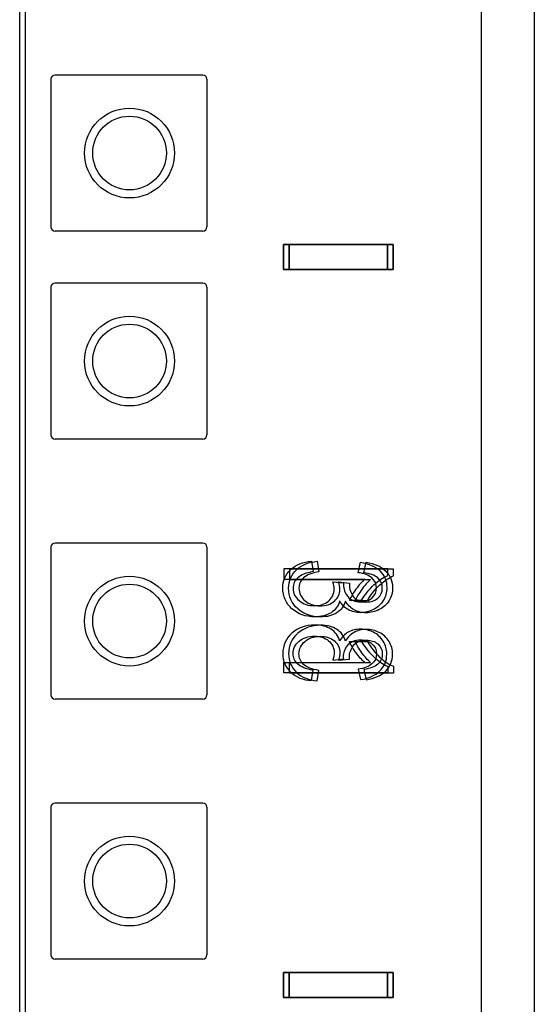
# Model space of a CAD drawing. Units: inches. Extents: x 0 to 76.1, y 0 to 8.5.
# Drawn here: x 2.5 to 2.6, y 5.1 to 5.3 of the extents above; entities that cross this region are included whole.
import ezdxf
from ezdxf.lldxf.tags import DXFTag

# ---------------------------------------------------------------- set-up
doc = ezdxf.new("R2010")
doc.units = ezdxf.units.IN
doc.header["$MEASUREMENT"] = 0
doc.layers.add('1', color=7, linetype='CONTINUOUS', true_color=0xffffff)
tags = doc.linetypes.add('DASHED', pattern=[25.72, 12.86, -12.86]).pattern_tags.tags
tags[6:7] = [DXFTag(74, 4), DXFTag(75, 0), DXFTag(340, '0'), DXFTag(46, 0.0), DXFTag(50, 0.0), DXFTag(44, 0.0), DXFTag(45, 0.0)]
tags[4:5] = [DXFTag(74, 4), DXFTag(75, 0), DXFTag(340, '0'), DXFTag(46, 0.0), DXFTag(50, 0.0), DXFTag(44, 0.0), DXFTag(45, 0.0)]

msp = doc.modelspace()

# ---------------------------------------------------------------- linework, layer by layer
at = {"layer": '1', "color": 215, "linetype": 'CONTINUOUS'}
for p, q in [((2.5302, 2.21724), (2.5302, 6.33175)), ((2.59119, 6.33175), (2.59119, 2.21724)), ((2.53432, 5.27027), (2.53432, 5.25074)), ((2.5544, 5.27082), (2.53487, 5.27082)), ((2.55495, 5.27027), (2.55495, 5.25074)), ((2.5544, 5.25019), (2.53487, 5.25019)), ((2.53432, 5.24277), (2.53432, 5.22324)), ((2.5544, 5.24332), (2.53487, 5.24332)), ((2.55495, 5.24277), (2.55495, 5.22324)), ((2.5544, 5.22269), (2.53487, 5.22269)), ((2.5544, 5.20894), (2.53487, 5.20894)), ((2.53432, 5.20839), (2.53432, 5.18887)), ((2.55495, 5.20839), (2.55495, 5.18887)), ((2.5544, 5.18832), (2.53487, 5.18832)), ((2.53432, 5.17402), (2.53432, 5.15449)), ((2.5544, 5.17457), (2.53487, 5.17457)), ((2.55495, 5.17402), (2.55495, 5.15449)), ((2.5544, 5.15394), (2.53487, 5.15394))]:
    msp.add_line(p, q, dxfattribs=at)
at = {"layer": '1', "color": 214, "linetype": 'CONTINUOUS'}
msp.add_line((2.53097, 2.21724), (2.53097, 6.33175), dxfattribs=at)
at = {"layer": '1', "color": 5, "linetype": 'CONTINUOUS'}
msp.add_line((2.59823, 6.22202), (2.59823, 4.39096), dxfattribs=at)
at = {"layer": '1', "color": 3, "linetype": 'CONTINUOUS'}
for p, q in [((2.56507, 5.24513), (2.56507, 5.24843)), ((2.56507, 5.24843), (2.57882, 5.24843)), ((2.56507, 5.24842), (2.56507, 5.24512)), ((2.57882, 5.24842), (2.56507, 5.24842)), ((2.56584, 5.24511), (2.56584, 5.24841)), ((2.56584, 5.24841), (2.57959, 5.24841)), ((2.56584, 5.24841), (2.56584, 5.24511)), ((2.57959, 5.24841), (2.56584, 5.24841)), ((2.57882, 5.24513), (2.57882, 5.24843)), ((2.57882, 5.24842), (2.57882, 5.24512)), ((2.57959, 5.24511), (2.57959, 5.24841)), ((2.57959, 5.24841), (2.57959, 5.24511)), ((2.57882, 5.24513), (2.56507, 5.24513)), ((2.56507, 5.24512), (2.57882, 5.24512)), ((2.57959, 5.24511), (2.56584, 5.24511)), ((2.56584, 5.24511), (2.57959, 5.24511)), ((2.56877, 5.20655), (2.56899, 5.20517)), ((2.56954, 5.20653), (2.56976, 5.20516)), ((2.57494, 5.20503), (2.57524, 5.20641)), ((2.57571, 5.20502), (2.57601, 5.2064)), ((2.5651, 5.20553), (2.5651, 5.20415)), ((2.57885, 5.20553), (2.5651, 5.20553)), ((2.56587, 5.20551), (2.56587, 5.20412)), ((2.57962, 5.20551), (2.56587, 5.20551)), ((2.57885, 5.20464), (2.57885, 5.20553)), ((2.57962, 5.20461), (2.57962, 5.20551)), ((2.5651, 5.20415), (2.57581, 5.20415)), ((2.56587, 5.20412), (2.57658, 5.20412)), ((2.57159, 5.20383), (2.57304, 5.20368)), ((2.57236, 5.20382), (2.57381, 5.20366)), ((2.57379, 5.20138), (2.57541, 5.20138)), ((2.57456, 5.20135), (2.57618, 5.20135)), ((2.57379, 5.19592), (2.57541, 5.19592)), ((2.57456, 5.19591), (2.57618, 5.19591)), ((2.5651, 5.19177), (2.5651, 5.19315)), ((2.5651, 5.19315), (2.57581, 5.19315)), ((2.56587, 5.19176), (2.56587, 5.19314)), ((2.56587, 5.19314), (2.57658, 5.19314)), ((2.57159, 5.19347), (2.57304, 5.19363)), ((2.57236, 5.19344), (2.57381, 5.1936)), ((2.57885, 5.19177), (2.5651, 5.19177)), ((2.57962, 5.19176), (2.56587, 5.19176)), ((2.56877, 5.19076), (2.56899, 5.19213)), ((2.56954, 5.19073), (2.56976, 5.19211)), ((2.57494, 5.19227), (2.57524, 5.19089)), ((2.57571, 5.19224), (2.57601, 5.19086)), ((2.57885, 5.19266), (2.57885, 5.19177)), ((2.57962, 5.19265), (2.57962, 5.19176)), ((2.56507, 5.14888), (2.56507, 5.15218)), ((2.56507, 5.15218), (2.57882, 5.15218)), ((2.56507, 5.15217), (2.56507, 5.14887)), ((2.57882, 5.15217), (2.56507, 5.15217)), ((2.56584, 5.14886), (2.56584, 5.15216)), ((2.56584, 5.15216), (2.57959, 5.15216)), ((2.56584, 5.15216), (2.56584, 5.14886)), ((2.57959, 5.15216), (2.56584, 5.15216)), ((2.57882, 5.14888), (2.57882, 5.15218)), ((2.57882, 5.15217), (2.57882, 5.14887)), ((2.57959, 5.14886), (2.57959, 5.15216)), ((2.57959, 5.15216), (2.57959, 5.14886)), ((2.57882, 5.14888), (2.56507, 5.14888)), ((2.56507, 5.14887), (2.57882, 5.14887)), ((2.57959, 5.14886), (2.56584, 5.14886)), ((2.56584, 5.14886), (2.57959, 5.14886))]:
    msp.add_line(p, q, dxfattribs=at)
at = {"layer": '1', "color": 3, "linetype": 'DASHED'}
for centre in [(2.54472, 5.26051), (2.54472, 5.23301), (2.54472, 5.19863), (2.54472, 5.16426)]:
    msp.add_circle(centre, 0.00594, dxfattribs=at)
at = {"layer": '1', "color": 214, "linetype": 'CONTINUOUS'}
for centre in [(2.54472, 5.26051), (2.54472, 5.23301), (2.54472, 5.19863), (2.54472, 5.16426)]:
    msp.add_circle(centre, 0.00487, dxfattribs=at)
at = {"layer": '1', "color": 215, "linetype": 'CONTINUOUS'}
for centre, start, end in [((2.53487, 5.27027), 90, 180), ((2.5544, 5.27027), 0, 90), ((2.53487, 5.25074), 180, 270), ((2.5544, 5.25074), 270, 0), ((2.53487, 5.24277), 90, 180), ((2.5544, 5.24277), 0, 90), ((2.53487, 5.22324), 180, 270), ((2.5544, 5.22324), 270, 0), ((2.53487, 5.20839), 90, 180), ((2.5544, 5.20839), 0, 90), ((2.53487, 5.18887), 180, 270), ((2.5544, 5.18887), 270, 0), ((2.53487, 5.17402), 90, 180), ((2.5544, 5.17402), 0, 90), ((2.53487, 5.15449), 180, 270), ((2.5544, 5.15449), 270, 0)]:
    msp.add_arc(centre, 0.00055, start, end, dxfattribs=at)
at = {"layer": '1', "color": 3, "linetype": 'CONTINUOUS'}
for points in [[(2.56603, 5.20544), (2.56674, 5.20609), (2.56765, 5.20646), (2.56877, 5.20655)], [(2.5668, 5.20542), (2.56751, 5.20607), (2.56842, 5.20644), (2.56954, 5.20653)], [(2.57524, 5.20641), (2.57635, 5.20624), (2.5772, 5.20586), (2.57782, 5.20526)], [(2.57601, 5.2064), (2.57712, 5.20623), (2.57797, 5.20585), (2.57859, 5.20525)], [(2.56498, 5.20298), (2.56498, 5.20396), (2.56533, 5.20478), (2.56603, 5.20544)], [(2.56575, 5.20296), (2.56575, 5.20395), (2.5661, 5.20477), (2.5668, 5.20542)], [(2.56899, 5.20517), (2.56805, 5.20501), (2.56738, 5.20474), (2.56697, 5.20436)], [(2.56976, 5.20516), (2.56882, 5.205), (2.56815, 5.20473), (2.56774, 5.20435)], [(2.57676, 5.20434), (2.57636, 5.2047), (2.57575, 5.20493), (2.57494, 5.20503)], [(2.57753, 5.20433), (2.57713, 5.20469), (2.57652, 5.20492), (2.57571, 5.20502)], [(2.57702, 5.20341), (2.57764, 5.20399), (2.57825, 5.2044), (2.57885, 5.20464)], [(2.57779, 5.20338), (2.57841, 5.20396), (2.57902, 5.20437), (2.57962, 5.20461)], [(2.57782, 5.20526), (2.57842, 5.20466), (2.57873, 5.20392), (2.57873, 5.20303)], [(2.57859, 5.20525), (2.57919, 5.20465), (2.5795, 5.20391), (2.5795, 5.20302)], [(2.56697, 5.20436), (2.56655, 5.20398), (2.56635, 5.20352), (2.56635, 5.20297)], [(2.56774, 5.20435), (2.56732, 5.20397), (2.56712, 5.2035), (2.56712, 5.20296)], [(2.57177, 5.20285), (2.57177, 5.20312), (2.57171, 5.20344), (2.57159, 5.20383)], [(2.57254, 5.20284), (2.57254, 5.2031), (2.57248, 5.20343), (2.57236, 5.20382)], [(2.57304, 5.20368), (2.57303, 5.20358), (2.57302, 5.20351), (2.57302, 5.20345)], [(2.57302, 5.20345), (2.57302, 5.20287), (2.5732, 5.20234), (2.57357, 5.20187)], [(2.57381, 5.20366), (2.5738, 5.20357), (2.57379, 5.2035), (2.57379, 5.20344)], [(2.57379, 5.20344), (2.57379, 5.20285), (2.57397, 5.20232), (2.57434, 5.20185)], [(2.57581, 5.20415), (2.57543, 5.20382), (2.57504, 5.20338), (2.57465, 5.20284)], [(2.57541, 5.20138), (2.57585, 5.20215), (2.57639, 5.20283), (2.57702, 5.20341)], [(2.57658, 5.20412), (2.5762, 5.20379), (2.57581, 5.20335), (2.57542, 5.20281)], [(2.57618, 5.20135), (2.57662, 5.20213), (2.57716, 5.20281), (2.57779, 5.20338)], [(2.57737, 5.203), (2.57737, 5.20354), (2.57717, 5.20398), (2.57676, 5.20434)], [(2.57814, 5.20299), (2.57814, 5.20353), (2.57794, 5.20397), (2.57753, 5.20433)], [(2.5662, 5.20026), (2.56539, 5.20098), (2.56498, 5.20189), (2.56498, 5.20298)], [(2.56697, 5.20025), (2.56616, 5.20097), (2.56575, 5.20187), (2.56575, 5.20296)], [(2.56635, 5.20297), (2.56635, 5.20232), (2.56662, 5.20178), (2.56716, 5.20133)], [(2.56712, 5.20296), (2.56712, 5.20231), (2.56739, 5.20176), (2.56793, 5.20131)], [(2.57103, 5.20127), (2.57152, 5.20169), (2.57177, 5.20222), (2.57177, 5.20285)], [(2.5718, 5.20126), (2.57229, 5.20168), (2.57254, 5.2022), (2.57254, 5.20284)], [(2.57465, 5.20284), (2.57427, 5.2023), (2.57398, 5.20181), (2.57379, 5.20138)], [(2.57542, 5.20281), (2.57504, 5.20227), (2.57475, 5.20178), (2.57456, 5.20135)], [(2.57677, 5.20168), (2.57717, 5.20202), (2.57737, 5.20246), (2.57737, 5.203)], [(2.57754, 5.20166), (2.57794, 5.20201), (2.57814, 5.20245), (2.57814, 5.20299)], [(2.57873, 5.20303), (2.57873, 5.20242), (2.57857, 5.20185), (2.57826, 5.20134)], [(2.5795, 5.20302), (2.5795, 5.2024), (2.57934, 5.20184), (2.57903, 5.20133)], [(2.56716, 5.20133), (2.56769, 5.20088), (2.56836, 5.20066), (2.56916, 5.20066)], [(2.56793, 5.20131), (2.56846, 5.20087), (2.56913, 5.20064), (2.56993, 5.20064)], [(2.56916, 5.20066), (2.56991, 5.20066), (2.57054, 5.20086), (2.57103, 5.20127)], [(2.56993, 5.20064), (2.57068, 5.20064), (2.57131, 5.20085), (2.5718, 5.20126)], [(2.5725, 5.20129), (2.57232, 5.20063), (2.57194, 5.20011), (2.57136, 5.19974)], [(2.57327, 5.20128), (2.57309, 5.20061), (2.57271, 5.2001), (2.57213, 5.19973)], [(2.57364, 5.20014), (2.57317, 5.2004), (2.57279, 5.20078), (2.5725, 5.20129)], [(2.57441, 5.20012), (2.57394, 5.20038), (2.57356, 5.20077), (2.57327, 5.20128)], [(2.57357, 5.20187), (2.57393, 5.2014), (2.5745, 5.20116), (2.57527, 5.20116)], [(2.57434, 5.20185), (2.5747, 5.20139), (2.57527, 5.20115), (2.57604, 5.20115)], [(2.57527, 5.20116), (2.57587, 5.20116), (2.57637, 5.20133), (2.57677, 5.20168)], [(2.57604, 5.20115), (2.57664, 5.20115), (2.57714, 5.20132), (2.57754, 5.20166)], [(2.57826, 5.20134), (2.57794, 5.20082), (2.57751, 5.20043), (2.57696, 5.20015)], [(2.57903, 5.20133), (2.57871, 5.20081), (2.57828, 5.20041), (2.57773, 5.20014)], [(2.56919, 5.19919), (2.56802, 5.19919), (2.56702, 5.19955), (2.5662, 5.20026)], [(2.56996, 5.19918), (2.56879, 5.19918), (2.56779, 5.19954), (2.56697, 5.20025)], [(2.57136, 5.19974), (2.57079, 5.19938), (2.57006, 5.19919), (2.56919, 5.19919)], [(2.57213, 5.19973), (2.57156, 5.19936), (2.57083, 5.19918), (2.56996, 5.19918)], [(2.57523, 5.19974), (2.57465, 5.19974), (2.57412, 5.19988), (2.57364, 5.20014)], [(2.576, 5.19973), (2.57542, 5.19973), (2.57489, 5.19986), (2.57441, 5.20012)], [(2.57696, 5.20015), (2.57642, 5.19988), (2.57584, 5.19974), (2.57523, 5.19974)], [(2.57773, 5.20014), (2.57719, 5.19987), (2.57661, 5.19973), (2.576, 5.19973)], [(2.56919, 5.19811), (2.56802, 5.19811), (2.56702, 5.19775), (2.5662, 5.19704)], [(2.56996, 5.19808), (2.56879, 5.19808), (2.56779, 5.19773), (2.56697, 5.19701)], [(2.57136, 5.19756), (2.57079, 5.19792), (2.57006, 5.19811), (2.56919, 5.19811)], [(2.57213, 5.19753), (2.57156, 5.1979), (2.57083, 5.19808), (2.56996, 5.19808)], [(2.5662, 5.19704), (2.56539, 5.19632), (2.56498, 5.19542), (2.56498, 5.19432)], [(2.56697, 5.19701), (2.56616, 5.1963), (2.56575, 5.19539), (2.56575, 5.1943)], [(2.5725, 5.19601), (2.57232, 5.19667), (2.57194, 5.19719), (2.57136, 5.19756)], [(2.57327, 5.19598), (2.57309, 5.19665), (2.57271, 5.19716), (2.57213, 5.19753)], [(2.57364, 5.19717), (2.57317, 5.19691), (2.57279, 5.19652), (2.5725, 5.19601)], [(2.57441, 5.19714), (2.57394, 5.19688), (2.57356, 5.19649), (2.57327, 5.19598)], [(2.57523, 5.19756), (2.57465, 5.19756), (2.57412, 5.19743), (2.57364, 5.19717)], [(2.576, 5.19753), (2.57542, 5.19753), (2.57489, 5.1974), (2.57441, 5.19714)], [(2.57696, 5.19715), (2.57642, 5.19742), (2.57584, 5.19756), (2.57523, 5.19756)], [(2.57773, 5.19712), (2.57719, 5.1974), (2.57661, 5.19753), (2.576, 5.19753)], [(2.57826, 5.19596), (2.57794, 5.19648), (2.57751, 5.19688), (2.57696, 5.19715)], [(2.57903, 5.19594), (2.57871, 5.19645), (2.57828, 5.19685), (2.57773, 5.19712)], [(2.56635, 5.19433), (2.56635, 5.19498), (2.56662, 5.19553), (2.56716, 5.19598)], [(2.56712, 5.19431), (2.56712, 5.19495), (2.56739, 5.1955), (2.56793, 5.19595)], [(2.56716, 5.19598), (2.56769, 5.19642), (2.56836, 5.19664), (2.56916, 5.19664)], [(2.56793, 5.19595), (2.56846, 5.19639), (2.56913, 5.19662), (2.56993, 5.19662)], [(2.56916, 5.19664), (2.56991, 5.19664), (2.57054, 5.19644), (2.57103, 5.19603)], [(2.56993, 5.19662), (2.57068, 5.19662), (2.57131, 5.19641), (2.5718, 5.196)], [(2.57103, 5.19603), (2.57152, 5.19561), (2.57177, 5.19509), (2.57177, 5.19445)], [(2.5718, 5.196), (2.57229, 5.19559), (2.57254, 5.19506), (2.57254, 5.19442)], [(2.57302, 5.19385), (2.57302, 5.19444), (2.5732, 5.19497), (2.57357, 5.19544)], [(2.57357, 5.19544), (2.57393, 5.1959), (2.5745, 5.19614), (2.57527, 5.19614)], [(2.57465, 5.19447), (2.57427, 5.195), (2.57398, 5.19549), (2.57379, 5.19592)], [(2.57379, 5.19382), (2.57379, 5.19441), (2.57397, 5.19494), (2.57434, 5.19541)], [(2.57434, 5.19541), (2.5747, 5.19588), (2.57527, 5.19611), (2.57604, 5.19611)], [(2.57542, 5.19445), (2.57504, 5.19499), (2.57475, 5.19548), (2.57456, 5.19591)], [(2.57527, 5.19614), (2.57587, 5.19614), (2.57637, 5.19597), (2.57677, 5.19563)], [(2.57541, 5.19592), (2.57585, 5.19515), (2.57639, 5.19447), (2.57702, 5.19389)], [(2.57604, 5.19611), (2.57664, 5.19611), (2.57714, 5.19594), (2.57754, 5.1956)], [(2.57618, 5.19591), (2.57662, 5.19514), (2.57716, 5.19446), (2.57779, 5.19388)], [(2.57677, 5.19563), (2.57717, 5.19528), (2.57737, 5.19484), (2.57737, 5.1943)], [(2.57754, 5.1956), (2.57794, 5.19526), (2.57814, 5.19482), (2.57814, 5.19428)], [(2.57873, 5.19427), (2.57873, 5.19489), (2.57857, 5.19545), (2.57826, 5.19596)], [(2.5795, 5.19425), (2.5795, 5.19486), (2.57934, 5.19542), (2.57903, 5.19594)], [(2.56498, 5.19432), (2.56498, 5.19334), (2.56533, 5.19252), (2.56603, 5.19187)], [(2.56575, 5.1943), (2.56575, 5.19331), (2.5661, 5.1925), (2.5668, 5.19184)], [(2.56697, 5.19294), (2.56655, 5.19332), (2.56635, 5.19379), (2.56635, 5.19433)], [(2.56774, 5.19291), (2.56732, 5.1933), (2.56712, 5.19376), (2.56712, 5.19431)], [(2.57177, 5.19445), (2.57177, 5.19419), (2.57171, 5.19386), (2.57159, 5.19347)], [(2.57254, 5.19442), (2.57254, 5.19416), (2.57248, 5.19383), (2.57236, 5.19345)], [(2.57581, 5.19315), (2.57543, 5.19349), (2.57504, 5.19393), (2.57465, 5.19447)], [(2.57658, 5.19314), (2.5762, 5.19347), (2.57581, 5.19391), (2.57542, 5.19445)], [(2.57737, 5.1943), (2.57737, 5.19376), (2.57717, 5.19332), (2.57676, 5.19296)], [(2.57814, 5.19428), (2.57814, 5.19374), (2.57794, 5.19329), (2.57753, 5.19293)], [(2.57782, 5.19204), (2.57842, 5.19264), (2.57873, 5.19338), (2.57873, 5.19427)], [(2.57859, 5.19202), (2.57919, 5.19261), (2.5795, 5.19336), (2.5795, 5.19425)], [(2.56899, 5.19213), (2.56805, 5.19229), (2.56738, 5.19256), (2.56697, 5.19294)], [(2.56976, 5.19211), (2.56882, 5.19226), (2.56815, 5.19253), (2.56774, 5.19291)], [(2.57304, 5.19363), (2.57303, 5.19372), (2.57302, 5.19379), (2.57302, 5.19385)], [(2.57381, 5.1936), (2.5738, 5.19369), (2.57379, 5.19377), (2.57379, 5.19382)], [(2.57676, 5.19296), (2.57636, 5.1926), (2.57575, 5.19237), (2.57494, 5.19227)], [(2.57753, 5.19293), (2.57713, 5.19258), (2.57652, 5.19235), (2.57571, 5.19224)], [(2.57702, 5.19389), (2.57764, 5.19331), (2.57825, 5.1929), (2.57885, 5.19266)], [(2.57779, 5.19388), (2.57841, 5.1933), (2.57902, 5.19289), (2.57962, 5.19265)], [(2.56603, 5.19187), (2.56674, 5.19122), (2.56765, 5.19084), (2.56877, 5.19076)], [(2.5668, 5.19184), (2.56751, 5.19119), (2.56842, 5.19082), (2.56954, 5.19073)], [(2.57524, 5.19089), (2.57635, 5.19106), (2.5772, 5.19144), (2.57782, 5.19204)], [(2.57601, 5.19086), (2.57712, 5.19104), (2.57797, 5.19142), (2.57859, 5.19202)]]:
    msp.add_open_spline(points, degree=3, dxfattribs=at)

doc.saveas('drawing.dxf')
